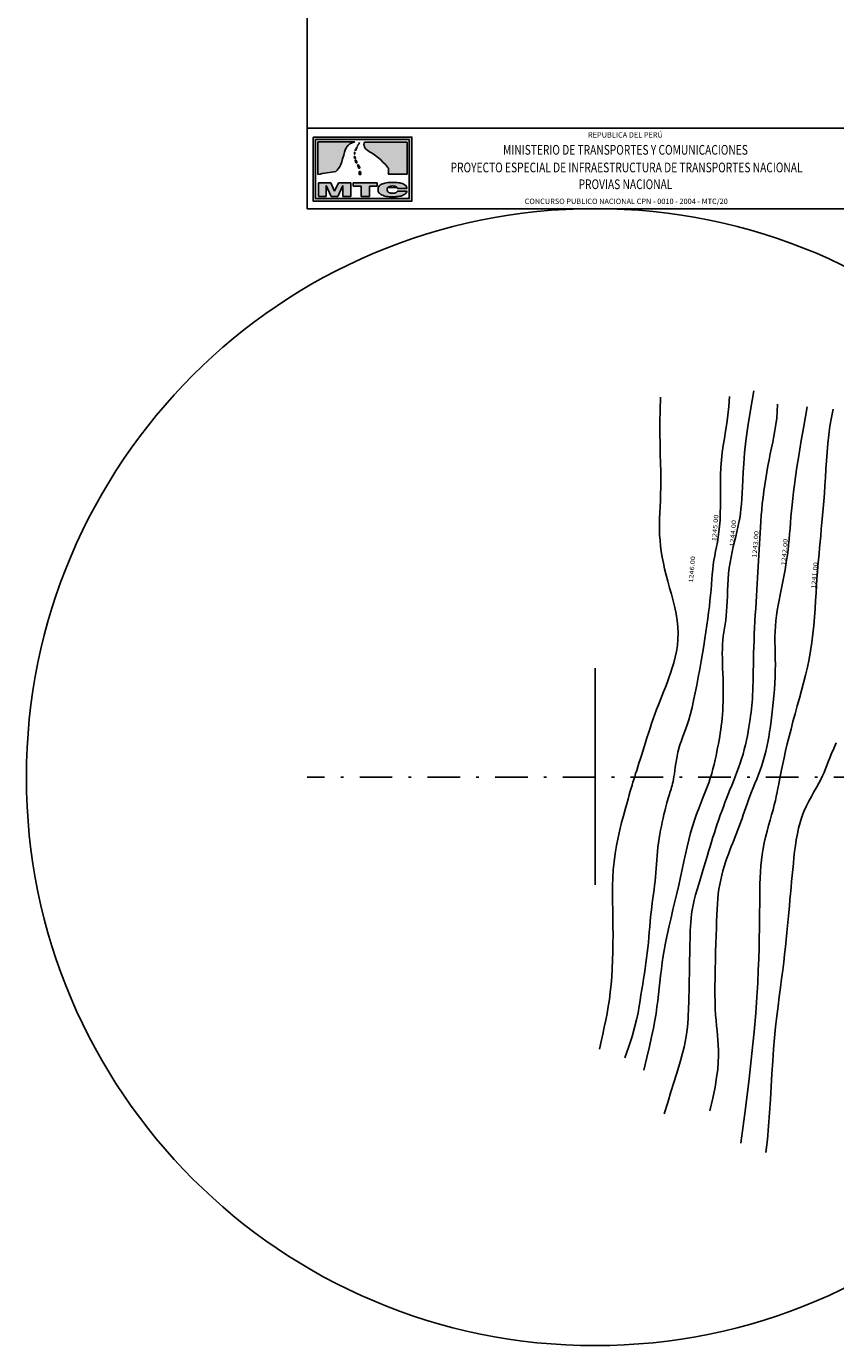
# Model space of a CAD drawing. Extents: x 368 to 5972, y -62 to 2931.
# Drawn here: x 797 to 827, y 87 to 135 of the extents above; entities that cross this region are included whole.
import ezdxf
from ezdxf.enums import TextEntityAlignment as Align

# ---------------------------------------------------------------- set-up
doc = ezdxf.new("R2010")
doc.units = 0
doc.header["$LTSCALE"] = 6
doc.header["$MEASUREMENT"] = 0
doc.linetypes.add('DASHDOTX2', pattern=[2, 1, -0.5, 0, -0.5])
doc.layers.get('0').update_dxf_attribs({"linetype": 'CONTINUOUS'})
doc.layers.add('JAVIER', color=1, linetype='CONTINUOUS')
doc.layers.add('señal', color=7, linetype='CONTINUOUS')
doc.styles.add('ARIAL', font='ARIAL.TTF')
doc.styles.add('NOMBRE', font='bold.shx', dxfattribs={"width": 1.25, "oblique": 15})
doc.styles.add('Times', font='TIMES.TTF')

msp = doc.modelspace()

# ---------------------------------------------------------------- hatches: boundary and pattern name
h = msp.add_hatch(color=256)
h.paths.add_polyline_path([(807.4739, 131.0569), (810.9338, 131.0569), (810.9338, 128.8863), (807.4739, 128.8863)], flags=16)
h.paths.add_polyline_path([(807.3772, 131.1536), (811.0305, 131.1536), (811.0305, 128.7896), (807.3772, 128.7896)])
h.paths.add_polyline_path([(808.0349, 129.4629), (808.1643, 129.159), (808.318, 129.4629), (808.7711, 129.4629), (808.7711, 128.9608), (808.4798, 128.9608), (808.4798, 129.3572), (808.2938, 128.9608), (808.0511, 128.9608), (807.8569, 129.3572), (807.8569, 128.9608), (807.5738, 128.9608), (807.5738, 129.4629)], flags=0)
h.paths.add_polyline_path([(809.9117, 129.0137), (809.8793, 129.0269), (809.855, 129.0533), (809.8308, 129.0797), (809.8065, 129.0929), (809.7984, 129.1194), (809.7822, 129.1458), (809.7822, 129.1854), (809.7742, 129.2119), (809.7822, 129.2515), (809.7822, 129.2779), (809.7984, 129.3044), (809.8065, 129.3308), (809.8308, 129.3572), (809.855, 129.3704), (809.8793, 129.3968), (809.9117, 129.4101), (809.9521, 129.4233), (809.9926, 129.4365), (810.033, 129.4497), (810.0816, 129.4629), (810.1382, 129.4761), (810.1948, 129.4761), (810.2514, 129.4761), (810.3161, 129.4761), (810.3809, 129.4761), (810.4375, 129.4761), (810.486, 129.4761), (810.5346, 129.4629), (810.5831, 129.4629), (810.6235, 129.4497), (810.664, 129.4365), (810.7044, 129.4233), (810.7368, 129.4101), (810.7611, 129.3836), (810.7853, 129.3704), (810.8096, 129.3572), (810.8258, 129.3308), (810.8339, 129.3044), (810.842, 129.2779), (810.8501, 129.2515), (810.4941, 129.2515), (810.486, 129.2647), (810.486, 129.2779), (810.4779, 129.2911), (810.4698, 129.3044), (810.4618, 129.3176), (810.4537, 129.3176), (810.4375, 129.3308), (810.4294, 129.3308), (810.4132, 129.3308), (810.4051, 129.344), (810.389, 129.344), (810.3728, 129.344), (810.3566, 129.344), (810.3323, 129.344), (810.3161, 129.3572), (810.2919, 129.344), (810.2676, 129.344), (810.2514, 129.344), (810.2272, 129.344), (810.211, 129.3308), (810.1948, 129.3308), (810.1786, 129.3176), (810.1624, 129.3176), (810.1544, 129.3044), (810.1382, 129.2911), (810.1301, 129.2911), (810.122, 129.2779), (810.122, 129.2647), (810.1139, 129.2515), (810.1139, 129.2251), (810.1139, 129.2119), (810.1139, 129.1987), (810.1139, 129.1854), (810.122, 129.1722), (810.122, 129.159), (810.1301, 129.1458), (810.1382, 129.1326), (810.1544, 129.1194), (810.1624, 129.1194), (810.1786, 129.1062), (810.1948, 129.0929), (810.211, 129.0929), (810.2272, 129.0929), (810.2514, 129.0797), (810.2676, 129.0797), (810.2919, 129.0797), (810.3161, 129.0797), (810.3323, 129.0797), (810.3485, 129.0797), (810.3647, 129.0797), (810.3809, 129.0797), (810.397, 129.0797), (810.4051, 129.0929), (810.4213, 129.0929), (810.4294, 129.0929), (810.4456, 129.1062), (810.4537, 129.1062), (810.4618, 129.1194), (810.4698, 129.1194), (810.4779, 129.1326), (810.486, 129.1458), (810.4941, 129.159), (810.8501, 129.159), (810.842, 129.1326), (810.8339, 129.1062), (810.8177, 129.0929), (810.8015, 129.0665), (810.7772, 129.0533), (810.753, 129.0269), (810.7206, 129.0137), (810.6883, 129.0005), (810.6559, 128.9872), (810.6155, 128.974), (810.575, 128.974), (810.5265, 128.9608), (810.4779, 128.9608), (810.4294, 128.9476), (810.3728, 128.9476), (810.3161, 128.9476), (810.2514, 128.9476), (810.1867, 128.9476), (810.1301, 128.9608), (810.0816, 128.9608), (810.033, 128.974), (809.9926, 128.9872), (809.9521, 129.0005)], flags=0)
h.paths.add_polyline_path([(809.1513, 128.9608), (809.1513, 129.344), (808.86, 129.344), (808.86, 129.4629), (809.7499, 129.4629), (809.7499, 129.344), (809.4587, 129.344), (809.4587, 128.9608)], flags=0)
at = {"layer": 'JAVIER', "linetype": 'Continuous'}
h = msp.add_hatch(color=30, dxfattribs=at)
h.paths.add_polyline_path([(809.0761, 130.906), (809.0732, 130.9116), (809.076, 130.9197), (809.0841, 130.9329), (809.0922, 130.9461), (809.0971, 130.9389), (809.0845, 130.9221)])
h.paths.add_polyline_path([(809.0501, 130.8615), (809.0446, 130.8686), (809.0474, 130.8766), (809.0555, 130.8898), (809.0636, 130.9031), (809.0689, 130.8943), (809.0599, 130.8762)])
h.paths.add_polyline_path([(809.0198, 130.8112), (809.0126, 130.8227), (809.0153, 130.8307), (809.0234, 130.8439), (809.0332, 130.8549), (809.0398, 130.8448), (809.03, 130.8273)])
h.paths.add_polyline_path([(808.9733, 130.7445), (808.9709, 130.7497), (808.9814, 130.771), (808.9895, 130.7842), (808.9976, 130.7974), (809.0074, 130.7833), (808.9976, 130.7578), (808.9815, 130.7341)])
h.paths.add_polyline_path([(808.9286, 130.6553), (808.9328, 130.6653), (808.9366, 130.6783), (808.9409, 130.6917), (808.949, 130.7049), (808.9571, 130.7181), (808.969, 130.6995), (808.9652, 130.6917), (808.949, 130.6521), (808.9409, 130.6388)])
h.paths.add_polyline_path([(808.9086, 130.5199), (808.9086, 130.5331), (808.9086, 130.5464), (808.9086, 130.5596), (808.9086, 130.5728), (808.9086, 130.586), (808.9086, 130.5992), (808.9167, 130.5992), (808.9248, 130.5992), (808.9248, 130.586), (808.9248, 130.5728), (808.9248, 130.5596), (808.9248, 130.5464), (808.9248, 130.5331), (808.9248, 130.5199), (808.9167, 130.5199), (808.9167, 130.5199)])
h.paths.add_polyline_path([(808.9137, 130.3616), (808.9086, 130.3746), (808.9005, 130.4274), (808.9005, 130.4407), (808.9086, 130.4407), (808.9167, 130.4407), (808.9248, 130.4407), (808.9342, 130.4018), (808.9409, 130.3746), (808.9409, 130.3614), (808.9328, 130.3614), (808.9248, 130.3614)])
h.paths.add_polyline_path([(808.9733, 130.1896), (808.9652, 130.2028), (808.949, 130.2425), (808.9328, 130.2821), (808.9275, 130.2959), (808.9409, 130.2953), (808.949, 130.2953), (808.9571, 130.2953), (808.9652, 130.2953), (808.9758, 130.2695), (808.9895, 130.2425), (808.9976, 130.2293), (809.0057, 130.216), (808.9981, 130.2109), (808.9895, 130.2028)])
h.paths.add_polyline_path([(809.0623, 130.0046), (809.0594, 130.0179), (809.0542, 130.0311), (809.0491, 130.0447), (809.0437, 130.0581), (809.038, 130.0707), (809.0309, 130.0847), (809.0264, 130.0987), (809.0218, 130.1103), (809.0164, 130.124), (809.0461, 130.1235), (809.0542, 130.1235), (809.0623, 130.1103), (809.0704, 130.0971), (809.0785, 130.0839), (809.0865, 130.0707), (809.0946, 130.0575), (809.1009, 130.0335), (809.1027, 130.0178), (809.1027, 130.0046), (809.0946, 130.0046), (809.0865, 130.0046), (809.0785, 130.0046), (809.0704, 130.0046)])
h.paths.add_polyline_path([(809.0785, 129.7668), (809.0785, 129.7932), (809.0785, 129.8857), (809.0865, 129.8857), (809.0946, 129.8857), (809.1027, 129.8857), (809.1108, 129.8857), (809.1189, 129.8857), (809.1309, 129.8858), (809.1351, 129.8725), (809.1432, 129.8064), (809.1432, 129.7932), (809.1432, 129.7668)])
h.paths.add_polyline_path([(810.8501, 130.9692), (809.2807, 130.9692), (809.2645, 130.9295), (809.2564, 130.8767), (809.2645, 130.837), (809.2807, 130.7842), (809.2969, 130.7445), (809.3292, 130.7049), (809.3616, 130.6785), (809.402, 130.6521), (809.4668, 130.6124), (809.5557, 130.5596), (809.6528, 130.4935), (809.758, 130.4142), (809.8631, 130.3217), (809.9602, 130.2293), (810.0492, 130.1368), (810.1301, 130.0443), (810.1463, 130.0178), (810.1624, 129.9914), (810.1705, 129.9518), (810.1705, 129.9121), (810.1705, 129.8857), (810.1705, 129.8461), (810.1624, 129.8197), (810.1463, 129.78), (810.8501, 129.78)])
h.paths.add_polyline_path([(807.5576, 130.9824), (808.9167, 130.9824), (808.852, 130.956), (808.7953, 130.9295), (808.7387, 130.9031), (808.6902, 130.8503), (808.6416, 130.8106), (808.6012, 130.7445), (808.5688, 130.6785), (808.5446, 130.5992), (808.5122, 130.4803), (808.4717, 130.3482), (808.4394, 130.2425), (808.3989, 130.1368), (808.3504, 130.0443), (808.31, 129.9782), (808.2695, 129.9254), (808.221, 129.8857), (808.1401, 129.8725), (808.0592, 129.8593), (807.9702, 129.8461), (807.8893, 129.8329), (807.8084, 129.8197), (807.7194, 129.8064), (807.6385, 129.78), (807.5576, 129.7668)])

# ---------------------------------------------------------------- linework, layer by layer
at = {"color": 30}
for p, q in [((807.5576, 130.9824), (808.9167, 130.9824)), ((807.5576, 129.7668), (807.5576, 130.9824)), ((808.5688, 130.6785), (808.5446, 130.5992)), ((808.6012, 130.7445), (808.5688, 130.6785)), ((808.6416, 130.8106), (808.6012, 130.7445)), ((808.6902, 130.8503), (808.6416, 130.8106)), ((808.7387, 130.9031), (808.6902, 130.8503)), ((808.7953, 130.9295), (808.7387, 130.9031)), ((808.852, 130.956), (808.7953, 130.9295)), ((808.9167, 130.9824), (808.852, 130.956)), ((808.9286, 130.6553), (808.9328, 130.6653)), ((808.9409, 130.6388), (808.9286, 130.6553)), ((808.9328, 130.6653), (808.9366, 130.6783)), ((808.9366, 130.6783), (808.9409, 130.6917)), ((808.9409, 130.6917), (808.949, 130.7049)), ((808.949, 130.6521), (808.9409, 130.6388)), ((808.949, 130.7049), (808.9571, 130.7181)), ((808.949, 130.7049), (808.949, 130.7049)), ((808.9652, 130.6917), (808.949, 130.6521)), ((808.949, 130.6521), (808.949, 130.6521)), ((808.949, 130.6521), (808.949, 130.6521)), ((808.949, 130.6521), (808.949, 130.6521)), ((808.9571, 130.7181), (808.969, 130.6995)), ((808.969, 130.6995), (808.9652, 130.6917)), ((808.9709, 130.7497), (808.9814, 130.771)), ((808.9733, 130.7445), (808.9709, 130.7497)), ((808.9815, 130.7341), (808.9733, 130.7445)), ((808.9814, 130.771), (808.9895, 130.7842)), ((808.9814, 130.771), (808.9814, 130.771)), ((808.9976, 130.7578), (808.9815, 130.7341)), ((808.9815, 130.7341), (808.9815, 130.7341)), ((808.9895, 130.7842), (808.9976, 130.7974)), ((808.9895, 130.7842), (808.9895, 130.7842)), ((808.9976, 130.7974), (809.0074, 130.7833)), ((809.0074, 130.7833), (808.9976, 130.7578)), ((808.9976, 130.7578), (808.9976, 130.7578)), ((809.0126, 130.8227), (809.0153, 130.8307)), ((809.0198, 130.8112), (809.0126, 130.8227)), ((809.0153, 130.8307), (809.0234, 130.8439)), ((809.0153, 130.8307), (809.0153, 130.8307)), ((809.03, 130.8273), (809.0198, 130.8112)), ((809.0198, 130.8112), (809.0198, 130.8112)), ((809.0198, 130.8112), (809.0198, 130.8112)), ((809.0234, 130.8439), (809.0332, 130.8549)), ((809.0234, 130.8439), (809.0234, 130.8439)), ((809.0398, 130.8448), (809.03, 130.8273)), ((809.03, 130.8273), (809.03, 130.8273)), ((809.0332, 130.8549), (809.0398, 130.8448)), ((809.0446, 130.8686), (809.0474, 130.8766)), ((809.0501, 130.8615), (809.0446, 130.8686)), ((809.0474, 130.8766), (809.0555, 130.8898)), ((809.0474, 130.8766), (809.0474, 130.8766)), ((809.0599, 130.8762), (809.0501, 130.8615)), ((809.0501, 130.8615), (809.0501, 130.8615)), ((809.0501, 130.8615), (809.0501, 130.8615)), ((809.0555, 130.8898), (809.0636, 130.9031)), ((809.0555, 130.8898), (809.0555, 130.8898)), ((809.0689, 130.8943), (809.0599, 130.8762)), ((809.0599, 130.8762), (809.0599, 130.8762)), ((809.0636, 130.9031), (809.0689, 130.8943)), ((809.0732, 130.9116), (809.076, 130.9197)), ((809.0761, 130.906), (809.0732, 130.9116)), ((809.076, 130.9197), (809.0841, 130.9329)), ((809.076, 130.9197), (809.076, 130.9197)), ((809.0845, 130.9221), (809.0761, 130.906)), ((809.0761, 130.906), (809.0761, 130.906)), ((809.0761, 130.906), (809.0761, 130.906)), ((809.0841, 130.9329), (809.0922, 130.9461)), ((809.0841, 130.9329), (809.0841, 130.9329)), ((809.0971, 130.9389), (809.0845, 130.9221)), ((809.0845, 130.9221), (809.0845, 130.9221)), ((809.0922, 130.9461), (809.0971, 130.9389)), ((809.2645, 130.9295), (809.2564, 130.8767)), ((809.2564, 130.8767), (809.2645, 130.837)), ((809.2807, 130.9692), (809.2645, 130.9295)), ((809.2645, 130.837), (809.2807, 130.7842)), ((810.8501, 130.9692), (809.2807, 130.9692)), ((809.2807, 130.7842), (809.2969, 130.7445)), ((809.2969, 130.7445), (809.3292, 130.7049)), ((809.3292, 130.7049), (809.3616, 130.6785)), ((809.3616, 130.6785), (809.402, 130.6521)), ((809.402, 130.6521), (809.4668, 130.6124)), ((809.4668, 130.6124), (809.5557, 130.5596)), ((810.8501, 129.78), (810.8501, 130.9692)), ((808.3989, 130.1368), (808.3504, 130.0443)), ((808.4394, 130.2425), (808.3989, 130.1368)), ((808.4717, 130.3482), (808.4394, 130.2425)), ((808.5122, 130.4803), (808.4717, 130.3482)), ((808.5446, 130.5992), (808.5122, 130.4803)), ((808.9005, 130.4274), (808.9005, 130.4407)), ((808.9005, 130.4407), (808.9086, 130.4407)), ((808.9086, 130.3746), (808.9005, 130.4274)), ((808.9005, 130.4274), (808.9005, 130.4274)), ((808.9005, 130.4274), (808.9005, 130.4274)), ((808.9005, 130.4274), (808.9005, 130.4274)), ((808.9086, 130.586), (808.9086, 130.5992)), ((808.9086, 130.5992), (808.9167, 130.5992)), ((808.9086, 130.5728), (808.9086, 130.586)), ((808.9086, 130.5596), (808.9086, 130.5728)), ((808.9086, 130.5464), (808.9086, 130.5596)), ((808.9086, 130.5331), (808.9086, 130.5464)), ((808.9086, 130.5199), (808.9086, 130.5331)), ((808.9086, 130.5331), (808.9086, 130.5331)), ((808.9167, 130.5199), (808.9086, 130.5199)), ((808.9086, 130.4407), (808.9167, 130.4407)), ((808.9137, 130.3616), (808.9086, 130.3746)), ((808.9137, 130.3616), (808.9137, 130.3616)), ((808.9248, 130.3614), (808.9137, 130.3616)), ((808.9167, 130.5992), (808.9248, 130.5992)), ((808.9248, 130.5199), (808.9167, 130.5199)), ((808.9167, 130.5199), (808.9167, 130.5199)), ((808.9167, 130.4407), (808.9248, 130.4407)), ((808.9248, 130.5992), (808.9248, 130.586)), ((808.9248, 130.586), (808.9248, 130.5728)), ((808.9248, 130.5728), (808.9248, 130.5728)), ((808.9248, 130.5728), (808.9248, 130.5596)), ((808.9248, 130.5596), (808.9248, 130.5464)), ((808.9248, 130.5464), (808.9248, 130.5331)), ((808.9248, 130.5331), (808.9248, 130.5199)), ((808.9248, 130.4407), (808.9248, 130.4407)), ((808.9248, 130.4407), (808.9248, 130.4407)), ((808.9248, 130.4407), (808.9342, 130.4018)), ((808.9328, 130.3614), (808.9248, 130.3614)), ((808.9248, 130.3614), (808.9248, 130.3614)), ((808.9328, 130.2821), (808.9275, 130.2959)), ((808.9275, 130.2959), (808.9409, 130.2953)), ((808.9409, 130.3614), (808.9328, 130.3614)), ((808.949, 130.2425), (808.9328, 130.2821)), ((808.9342, 130.4018), (808.9409, 130.3746)), ((808.9409, 130.3746), (808.9409, 130.3746)), ((808.9409, 130.3746), (808.9409, 130.3614)), ((808.9409, 130.2953), (808.949, 130.2953)), ((808.949, 130.2953), (808.9571, 130.2953)), ((808.9652, 130.2028), (808.949, 130.2425)), ((808.949, 130.2425), (808.949, 130.2425)), ((808.949, 130.2425), (808.949, 130.2425)), ((808.9571, 130.2953), (808.9652, 130.2953)), ((808.9652, 130.2953), (808.9758, 130.2695)), ((808.9733, 130.1896), (808.9652, 130.2028)), ((808.9652, 130.2028), (808.9652, 130.2028)), ((808.9652, 130.2028), (808.9652, 130.2028)), ((808.9895, 130.2028), (808.9733, 130.1896)), ((808.9758, 130.2695), (808.9758, 130.2695)), ((808.9758, 130.2695), (808.9895, 130.2425)), ((808.9895, 130.2425), (808.9895, 130.2425)), ((808.9895, 130.2425), (808.9895, 130.2425)), ((808.9895, 130.2425), (808.9976, 130.2293)), ((808.9981, 130.2109), (808.9895, 130.2028)), ((808.9895, 130.2028), (808.9895, 130.2028)), ((808.9895, 130.2028), (808.9895, 130.2028)), ((808.9976, 130.2293), (809.0057, 130.216)), ((809.0057, 130.216), (808.9981, 130.2109)), ((809.0218, 130.1103), (809.0164, 130.124)), ((809.0164, 130.124), (809.0461, 130.1235)), ((809.0461, 130.1235), (809.0461, 130.1235)), ((809.0461, 130.1235), (809.0461, 130.1235)), ((809.0461, 130.1235), (809.0542, 130.1235)), ((809.0542, 130.1235), (809.0623, 130.1103)), ((809.5557, 130.5596), (809.6528, 130.4935)), ((809.6528, 130.4935), (809.758, 130.4142)), ((809.758, 130.4142), (809.8631, 130.3217)), ((809.8631, 130.3217), (809.9602, 130.2293)), ((809.9602, 130.2293), (810.0492, 130.1368)), ((810.0492, 130.1368), (810.1301, 130.0443)), ((807.6385, 129.78), (807.5576, 129.7668)), ((807.7194, 129.8064), (807.6385, 129.78)), ((807.8084, 129.8197), (807.7194, 129.8064)), ((807.8893, 129.8329), (807.8084, 129.8197)), ((807.9702, 129.8461), (807.8893, 129.8329)), ((808.0592, 129.8593), (807.9702, 129.8461)), ((808.1401, 129.8725), (808.0592, 129.8593)), ((808.221, 129.8857), (808.1401, 129.8725)), ((808.2695, 129.9254), (808.221, 129.8857)), ((808.31, 129.9782), (808.2695, 129.9254)), ((808.3504, 130.0443), (808.31, 129.9782)), ((809.0264, 130.0987), (809.0218, 130.1103)), ((809.0309, 130.0847), (809.0264, 130.0987)), ((809.038, 130.0707), (809.0309, 130.0847)), ((809.0437, 130.0581), (809.038, 130.0707)), ((809.0491, 130.0447), (809.0437, 130.0581)), ((809.0542, 130.0311), (809.0491, 130.0447)), ((809.0594, 130.0179), (809.0542, 130.0311)), ((809.0623, 130.0046), (809.0594, 130.0179)), ((809.0623, 130.1103), (809.0704, 130.0971)), ((809.0704, 130.0046), (809.0623, 130.0046)), ((809.0704, 130.0971), (809.0785, 130.0839)), ((809.0785, 130.0046), (809.0704, 130.0046)), ((809.0785, 130.0839), (809.0865, 130.0707)), ((809.0865, 130.0046), (809.0785, 130.0046)), ((809.0785, 129.8857), (809.0865, 129.8857)), ((809.0785, 129.7932), (809.0785, 129.8857)), ((809.0785, 129.7668), (809.0785, 129.7932)), ((809.0785, 129.7932), (809.0785, 129.7932)), ((809.0785, 129.7932), (809.0785, 129.7932)), ((809.0785, 129.7932), (809.0785, 129.7932)), ((809.0785, 129.7932), (809.0785, 129.7932)), ((809.0785, 129.7932), (809.0785, 129.7932)), ((809.0785, 129.7932), (809.0785, 129.7932)), ((809.1432, 129.7668), (809.0785, 129.7668)), ((809.0865, 130.0707), (809.0946, 130.0575)), ((809.0946, 130.0046), (809.0865, 130.0046)), ((809.0865, 129.8857), (809.0946, 129.8857)), ((809.0946, 130.0575), (809.1009, 130.0335)), ((809.1027, 130.0046), (809.0946, 130.0046)), ((809.0946, 129.8857), (809.1027, 129.8857)), ((809.1009, 130.0335), (809.1027, 130.0178)), ((809.1027, 130.0178), (809.1027, 130.0046)), ((809.1027, 129.8857), (809.1108, 129.8857)), ((809.1108, 129.8857), (809.1189, 129.8857)), ((809.1189, 129.8857), (809.1309, 129.8858)), ((809.1309, 129.8858), (809.1351, 129.8725)), ((809.1351, 129.8725), (809.1432, 129.8064)), ((809.1432, 129.8064), (809.1432, 129.8064)), ((809.1432, 129.8064), (809.1432, 129.8064)), ((809.1432, 129.8064), (809.1432, 129.8064)), ((809.1432, 129.8064), (809.1432, 129.8064)), ((809.1432, 129.8064), (809.1432, 129.7932)), ((809.1432, 129.7932), (809.1432, 129.7668)), ((810.1301, 130.0443), (810.1463, 130.0178)), ((810.1463, 130.0178), (810.1624, 129.9914)), ((810.1624, 129.8197), (810.1463, 129.78)), ((810.1463, 129.78), (810.8501, 129.78)), ((810.1624, 129.9914), (810.1705, 129.9518)), ((810.1705, 129.8461), (810.1624, 129.8197)), ((810.1705, 129.9518), (810.1705, 129.9121)), ((810.1705, 129.9121), (810.1705, 129.8857)), ((810.1705, 129.8857), (810.1705, 129.8461))]:
    msp.add_line(p, q, dxfattribs=at)
at = {"color": 7}
for p, q in [((807.5738, 128.9608), (807.5738, 129.4629)), ((807.5738, 129.4629), (808.0349, 129.4629)), ((808.0511, 128.9608), (807.8569, 129.3572)), ((807.8569, 129.3572), (807.8569, 128.9608)), ((808.0349, 129.4629), (808.1643, 129.159)), ((808.1643, 129.159), (808.318, 129.4629)), ((808.4798, 129.3572), (808.2938, 128.9608)), ((808.318, 129.4629), (808.7711, 129.4629)), ((808.4798, 128.9608), (808.4798, 129.3572)), ((808.7711, 129.4629), (808.7711, 128.9608)), ((808.86, 129.344), (808.86, 129.4629)), ((808.86, 129.4629), (809.7499, 129.4629)), ((809.1513, 129.344), (808.86, 129.344)), ((809.1513, 128.9608), (809.1513, 129.344)), ((809.4587, 129.344), (809.4587, 128.9608)), ((809.7499, 129.344), (809.4587, 129.344)), ((809.7499, 129.4629), (809.7499, 129.344)), ((809.7742, 129.2119), (809.7822, 129.2515)), ((809.7822, 129.1854), (809.7742, 129.2119)), ((809.7822, 129.2779), (809.7984, 129.3044)), ((809.7822, 129.2515), (809.7822, 129.2779)), ((809.7822, 129.1458), (809.7822, 129.1854)), ((809.7984, 129.1194), (809.7822, 129.1458)), ((809.7984, 129.3044), (809.8065, 129.3308)), ((809.8065, 129.3308), (809.8308, 129.3572)), ((809.8308, 129.3572), (809.855, 129.3704)), ((809.855, 129.3704), (809.8793, 129.3968)), ((809.8793, 129.3968), (809.9117, 129.4101)), ((809.9117, 129.4101), (809.9521, 129.4233)), ((809.9521, 129.4233), (809.9926, 129.4365)), ((809.9926, 129.4365), (810.033, 129.4497)), ((810.033, 129.4497), (810.0816, 129.4629)), ((810.0816, 129.4629), (810.1382, 129.4761)), ((810.122, 129.2647), (810.1139, 129.2515)), ((810.1139, 129.2515), (810.1139, 129.2251)), ((810.1139, 129.2251), (810.1139, 129.2119)), ((810.1139, 129.2119), (810.1139, 129.1987)), ((810.1139, 129.1987), (810.1139, 129.1854)), ((810.1139, 129.1854), (810.122, 129.1722)), ((810.1301, 129.2911), (810.122, 129.2779)), ((810.122, 129.2779), (810.122, 129.2647)), ((810.122, 129.1722), (810.122, 129.159)), ((810.122, 129.159), (810.1301, 129.1458)), ((810.1265, 129.2779), (810.4779, 129.2911)), ((810.1382, 129.2911), (810.1301, 129.2911)), ((810.1301, 129.1458), (810.1382, 129.1326)), ((810.1382, 129.4761), (810.1948, 129.4761)), ((810.1544, 129.3044), (810.1382, 129.2911)), ((810.1624, 129.3176), (810.1544, 129.3044)), ((810.1786, 129.3176), (810.1624, 129.3176)), ((810.1948, 129.3308), (810.1786, 129.3176)), ((810.1948, 129.4761), (810.2514, 129.4761)), ((810.211, 129.3308), (810.1948, 129.3308)), ((810.2272, 129.344), (810.211, 129.3308)), ((810.2514, 129.344), (810.2272, 129.344)), ((810.2514, 129.4761), (810.3161, 129.4761)), ((810.2676, 129.344), (810.2514, 129.344)), ((810.2919, 129.344), (810.2676, 129.344)), ((810.3161, 129.3572), (810.2919, 129.344)), ((810.3161, 129.4761), (810.3809, 129.4761)), ((810.3323, 129.344), (810.3161, 129.3572)), ((810.3566, 129.344), (810.3323, 129.344)), ((810.3728, 129.344), (810.3566, 129.344)), ((810.389, 129.344), (810.3728, 129.344)), ((810.3809, 129.4761), (810.4375, 129.4761)), ((810.4051, 129.344), (810.389, 129.344)), ((810.4132, 129.3308), (810.4051, 129.344)), ((810.4294, 129.3308), (810.4132, 129.3308)), ((810.4375, 129.3308), (810.4294, 129.3308)), ((810.4375, 129.4761), (810.486, 129.4761)), ((810.4537, 129.3176), (810.4375, 129.3308)), ((810.4618, 129.3176), (810.4537, 129.3176)), ((810.4698, 129.3044), (810.4618, 129.3176)), ((810.4779, 129.2911), (810.4698, 129.3044)), ((810.4779, 129.1326), (810.486, 129.1458)), ((810.486, 129.4761), (810.5346, 129.4629)), ((810.486, 129.2647), (810.486, 129.2779)), ((810.4941, 129.2515), (810.486, 129.2647)), ((810.486, 129.1458), (810.4941, 129.159)), ((810.8501, 129.2515), (810.4941, 129.2515)), ((810.4941, 129.159), (810.8501, 129.159)), ((810.5346, 129.4629), (810.5831, 129.4629)), ((810.5831, 129.4629), (810.6235, 129.4497)), ((810.6235, 129.4497), (810.664, 129.4365)), ((810.664, 129.4365), (810.7044, 129.4233)), ((810.7044, 129.4233), (810.7368, 129.4101)), ((810.7368, 129.4101), (810.7611, 129.3836)), ((810.7611, 129.3836), (810.7853, 129.3704)), ((810.7853, 129.3704), (810.8096, 129.3572)), ((810.8096, 129.3572), (810.8258, 129.3308)), ((810.8258, 129.3308), (810.8339, 129.3044)), ((810.8339, 129.3044), (810.842, 129.2779)), ((810.842, 129.2779), (810.8501, 129.2515)), ((810.8501, 129.159), (810.842, 129.1326)), ((807.8569, 128.9608), (807.5738, 128.9608)), ((808.2938, 128.9608), (808.0511, 128.9608)), ((808.7711, 128.9608), (808.4798, 128.9608)), ((809.4587, 128.9608), (809.1513, 128.9608)), ((809.8065, 129.0929), (809.7984, 129.1194)), ((809.8308, 129.0797), (809.8065, 129.0929)), ((809.855, 129.0533), (809.8308, 129.0797)), ((809.8793, 129.0269), (809.855, 129.0533)), ((809.9117, 129.0137), (809.8793, 129.0269)), ((809.9521, 129.0005), (809.9117, 129.0137)), ((809.9926, 128.9872), (809.9521, 129.0005)), ((810.033, 128.974), (809.9926, 128.9872)), ((810.0816, 128.9608), (810.033, 128.974)), ((810.1301, 128.9608), (810.0816, 128.9608)), ((810.1867, 128.9476), (810.1301, 128.9608)), ((810.1382, 129.1326), (810.1544, 129.1194)), ((810.1544, 129.1194), (810.1624, 129.1194)), ((810.1624, 129.1194), (810.1786, 129.1062)), ((810.1786, 129.1062), (810.1948, 129.0929)), ((810.2514, 128.9476), (810.1867, 128.9476)), ((810.1948, 129.0929), (810.211, 129.0929)), ((810.211, 129.0929), (810.2272, 129.0929)), ((810.2272, 129.0929), (810.2514, 129.0797)), ((810.2514, 129.0797), (810.2676, 129.0797)), ((810.3161, 128.9476), (810.2514, 128.9476)), ((810.2676, 129.0797), (810.2919, 129.0797)), ((810.2919, 129.0797), (810.3161, 129.0797)), ((810.3161, 129.0797), (810.3323, 129.0797)), ((810.3728, 128.9476), (810.3161, 128.9476)), ((810.3323, 129.0797), (810.3485, 129.0797)), ((810.3485, 129.0797), (810.3647, 129.0797)), ((810.3647, 129.0797), (810.3809, 129.0797)), ((810.4294, 128.9476), (810.3728, 128.9476)), ((810.3809, 129.0797), (810.397, 129.0797)), ((810.397, 129.0797), (810.4051, 129.0929)), ((810.4051, 129.0929), (810.4213, 129.0929)), ((810.4213, 129.0929), (810.4294, 129.0929)), ((810.4294, 129.0929), (810.4456, 129.1062)), ((810.4779, 128.9608), (810.4294, 128.9476)), ((810.4456, 129.1062), (810.4537, 129.1062)), ((810.4537, 129.1062), (810.4618, 129.1194)), ((810.4618, 129.1194), (810.4698, 129.1194)), ((810.4698, 129.1194), (810.4779, 129.1326)), ((810.5265, 128.9608), (810.4779, 128.9608)), ((810.575, 128.974), (810.5265, 128.9608)), ((810.6155, 128.974), (810.575, 128.974)), ((810.6559, 128.9872), (810.6155, 128.974)), ((810.6883, 129.0005), (810.6559, 128.9872)), ((810.7206, 129.0137), (810.6883, 129.0005)), ((810.753, 129.0269), (810.7206, 129.0137)), ((810.7772, 129.0533), (810.753, 129.0269)), ((810.8015, 129.0665), (810.7772, 129.0533)), ((810.8177, 129.0929), (810.8015, 129.0665)), ((810.8339, 129.1062), (810.8177, 129.0929)), ((810.842, 129.1326), (810.8339, 129.1062))]:
    msp.add_line(p, q, dxfattribs=at)
msp.add_line((885.9067, 128.4968), (807.1627, 128.4968))
at = {"color": 4, "linetype": 'Continuous', "ltscale": 0.1}
msp.add_line((817.7916, 111.5314), (817.7916, 103.5314), dxfattribs=at)
at = {"color": 2, "linetype": 'DASHDOTX2', "ltscale": 0.2}
msp.add_line((842.8056, 107.5086), (807.1627, 107.5086), dxfattribs=at)
msp.add_lwpolyline([(807.1627, 128.4968), (832.8188, 128.4968), (832.8188, 131.4871), (807.1627, 131.4871)], close=True)
at = {"color": 7}
for points in [[(807.3772, 131.1536), (811.0305, 131.1536), (811.0305, 128.7896), (807.3772, 128.7896)], [(807.4739, 131.0569), (810.9338, 131.0569), (810.9338, 128.8863), (807.4739, 128.8863)]]:
    msp.add_lwpolyline(points, close=True, dxfattribs=at)
at = {"layer": 'JAVIER', "color": 42, "linetype": 'Continuous', "ltscale": 0.1}
for points in [[(820.2059, 121.5465), (820.1914, 121.0695), (820.1859, 120.6229), (820.1872, 120.205), (820.1932, 119.8146), (820.2018, 119.4501), (820.2108, 119.1102), (820.2181, 118.7935), (820.2216, 118.4984), (820.2198, 118.2234), (820.2135, 117.9662), (820.2045, 117.7243), (820.1942, 117.4952), (820.1842, 117.2764), (820.176, 117.0654), (820.1714, 116.8596), (820.1718, 116.6567), (820.1785, 116.4543), (820.1919, 116.2514), (820.2122, 116.047), (820.2392, 115.8403), (820.2733, 115.6305), (820.3143, 115.4165), (820.3625, 115.1976), (820.418, 114.973), (820.4802, 114.742), (820.5465, 114.5057), (820.6138, 114.2656), (820.679, 114.023), (820.7388, 113.7793), (820.7902, 113.536), (820.8299, 113.2944), (820.8547, 113.0559), (820.8625, 112.8219), (820.8544, 112.5928), (820.8323, 112.3693), (820.7984, 112.1518), (820.7546, 111.9407), (820.7031, 111.7366), (820.6458, 111.54), (820.5847, 111.3512), (820.5217, 111.1705), (820.4574, 110.9966), (820.3922, 110.8279), (820.3264, 110.6629), (820.2605, 110.4999), (820.1948, 110.3373), (820.1297, 110.1736), (820.0655, 110.0072), (820.0027, 109.8369), (819.9413, 109.6636), (819.8813, 109.4883), (819.8228, 109.3125), (819.7657, 109.1373), (819.7103, 108.9639), (819.6564, 108.7936), (819.6041, 108.6276), (819.5534, 108.467), (819.5046, 108.3123), (819.4577, 108.1638), (819.4128, 108.0218), (819.3702, 107.8866), (819.3299, 107.7586), (819.2921, 107.6381), (819.257, 107.5254), (819.2243, 107.42), (819.1931, 107.318), (819.162, 107.2149), (819.1296, 107.1059), (819.0947, 106.9865), (819.0558, 106.8518), (819.0117, 106.6974), (818.9611, 106.5184), (818.9031, 106.3118), (818.8399, 106.08), (818.7739, 105.827), (818.7077, 105.5567), (818.6441, 105.2731), (818.5854, 104.9802), (818.5345, 104.682), (818.4937, 104.3824), (818.465, 104.0845), (818.4472, 103.7883), (818.4381, 103.4928), (818.4358, 103.197), (818.4384, 102.9001), (818.4437, 102.601), (818.4497, 102.2988), (818.4545, 101.9926), (818.4564, 101.682), (818.4547, 101.3688), (818.4491, 101.0551), (818.4395, 100.7434), (818.4255, 100.4359), (818.4069, 100.1349), (818.3832, 99.8428), (818.3544, 99.5617), (818.3202, 99.2929), (818.2808, 99.0336), (818.2366, 98.7799), (818.188, 98.5279), (818.1353, 98.2737), (818.0788, 98.0133), (818.019, 97.7428), (817.9561, 97.4585)], [(818.892, 97.1348), (819.0401, 97.557), (819.1585, 97.9287), (819.2516, 98.2565), (819.3237, 98.5469), (819.3792, 98.8065), (819.4223, 99.0419), (819.4574, 99.2597), (819.4887, 99.4664), (819.5199, 99.6677), (819.5513, 99.8653), (819.5824, 100.06), (819.6129, 100.2524), (819.6424, 100.4434), (819.6704, 100.6337), (819.6966, 100.8241), (819.7205, 101.0152), (819.7419, 101.2077), (819.7612, 101.4008), (819.7789, 101.5938), (819.7957, 101.7857), (819.812, 101.9756), (819.8284, 102.1628), (819.8454, 102.3463), (819.8637, 102.5252), (819.8836, 102.699), (819.9047, 102.868), (819.9264, 103.0331), (819.9483, 103.1948), (819.9697, 103.354), (819.9901, 103.5114), (820.009, 103.6676), (820.0257, 103.8234), (820.04, 103.9794), (820.0524, 104.1357), (820.0638, 104.2923), (820.0751, 104.4492), (820.0871, 104.6065), (820.1006, 104.7641), (820.1164, 104.922), (820.1354, 105.0803), (820.1583, 105.2387), (820.1844, 105.3962), (820.213, 105.5513), (820.2435, 105.7029), (820.275, 105.8494), (820.3068, 105.9896), (820.3381, 106.1222), (820.3682, 106.2458), (820.3965, 106.3594), (820.4231, 106.4637), (820.4481, 106.5594), (820.4718, 106.6475), (820.4944, 106.729), (820.5161, 106.8047), (820.5371, 106.8755), (820.5576, 106.9423), (820.5779, 107.0063), (820.5978, 107.0691), (820.6173, 107.1327), (820.6364, 107.1989), (820.655, 107.2697), (820.6729, 107.347), (820.6903, 107.4327), (820.7068, 107.5287), (820.7228, 107.6362), (820.7388, 107.7539), (820.7558, 107.8798), (820.7746, 108.0119), (820.7961, 108.1482), (820.8212, 108.2866), (820.8507, 108.4253), (820.8855, 108.5622), (820.9262, 108.6961), (820.9722, 108.8301), (821.0228, 108.9678), (821.077, 109.1129), (821.1341, 109.2693), (821.1933, 109.4407), (821.2536, 109.6309), (821.3143, 109.8436), (821.3747, 110.0813), (821.4343, 110.3404), (821.4928, 110.6164), (821.55, 110.9044), (821.6055, 111.1997), (821.659, 111.4974), (821.7103, 111.7929), (821.7589, 112.0813), (821.8048, 112.3589), (821.8476, 112.6253), (821.8874, 112.8812), (821.9241, 113.1272), (821.9575, 113.3641), (821.9877, 113.5924), (822.0144, 113.8127), (822.0376, 114.0258), (822.0574, 114.2322), (822.0747, 114.4324), (822.0905, 114.6266), (822.1059, 114.8152), (822.1218, 114.9986), (822.1394, 115.1771), (822.1597, 115.351), (822.1837, 115.5208), (822.212, 115.6871), (822.2434, 115.8527), (822.2764, 116.0207), (822.3094, 116.1942), (822.3408, 116.3765), (822.3689, 116.5706), (822.3922, 116.7796), (822.4091, 117.0068), (822.4187, 117.2539), (822.4225, 117.5182), (822.4231, 117.7953), (822.4227, 118.0812), (822.4237, 118.3716), (822.4285, 118.6623), (822.4394, 118.9492), (822.4588, 119.2281), (822.4883, 119.4966), (822.5257, 119.7593), (822.5684, 120.0224), (822.6135, 120.2922), (822.6582, 120.5752), (822.6998, 120.8776), (822.7353, 121.2057), (822.7621, 121.5659)], [(823.6582, 121.7756), (823.5314, 121.0688), (823.435, 120.4581), (823.3644, 119.9332), (823.3151, 119.4836), (823.2825, 119.0988), (823.262, 118.7684), (823.249, 118.482), (823.2389, 118.229), (823.2279, 118.0002), (823.2148, 117.791), (823.1993, 117.5976), (823.1808, 117.4166), (823.159, 117.2444), (823.1333, 117.0775), (823.1035, 116.9122), (823.0691, 116.7451), (823.0299, 116.5732), (822.9873, 116.396), (822.9428, 116.2138), (822.898, 116.0268), (822.8546, 115.8351), (822.8141, 115.6391), (822.7782, 115.4389), (822.7484, 115.2347), (822.7258, 115.027), (822.7094, 114.8175), (822.6976, 114.6082), (822.6888, 114.4011), (822.6816, 114.1981), (822.6742, 114.0013), (822.6652, 113.8126), (822.653, 113.6341), (822.6365, 113.4669), (822.6166, 113.3092), (822.5946, 113.1583), (822.5718, 113.0117), (822.5496, 112.8667), (822.5294, 112.7206), (822.5124, 112.5709), (822.5001, 112.4149), (822.4933, 112.2507), (822.4913, 112.0792), (822.4933, 111.9019), (822.498, 111.7205), (822.5045, 111.5363), (822.5117, 111.3512), (822.5186, 111.1665), (822.524, 110.984), (822.5272, 110.8049), (822.5281, 110.6297), (822.5265, 110.4587), (822.5227, 110.2922), (822.5167, 110.1305), (822.5084, 109.9738), (822.4981, 109.8225), (822.4857, 109.6767), (822.4713, 109.5365), (822.4549, 109.4007), (822.4366, 109.2678), (822.4165, 109.1364), (822.3947, 109.0049), (822.3712, 108.872), (822.346, 108.736), (822.3193, 108.5956), (822.2909, 108.4495), (822.2603, 108.298), (822.2268, 108.1413), (822.1896, 107.9798), (822.1481, 107.8141), (822.1014, 107.6445), (822.049, 107.4713), (821.9901, 107.295), (821.9243, 107.1158), (821.8528, 106.9327), (821.7771, 106.7447), (821.6988, 106.5506), (821.6193, 106.3492), (821.5402, 106.1394), (821.4631, 105.9202), (821.3893, 105.6903), (821.3201, 105.449), (821.2548, 105.1969), (821.1923, 104.9351), (821.1313, 104.6645), (821.071, 104.3862), (821.0101, 104.1011), (820.9475, 103.8104), (820.8822, 103.5149), (820.8134, 103.2158), (820.7424, 102.9149), (820.6705, 102.614), (820.5995, 102.3149), (820.5308, 102.0195), (820.4659, 101.7296), (820.4065, 101.4472), (820.3541, 101.174), (820.3097, 100.9112), (820.2724, 100.658), (820.2405, 100.4128), (820.2126, 100.1739), (820.1872, 99.9398), (820.1628, 99.709), (820.1378, 99.4798), (820.1108, 99.2507), (820.0801, 99.019), (820.0438, 98.7778), (820, 98.5189), (819.9465, 98.2344), (819.8815, 97.9161), (819.8028, 97.556), (819.7085, 97.146), (819.5966, 96.678)], [(820.349, 95.0676), (820.4763, 95.4934), (820.5934, 95.8774), (820.7002, 96.2236), (820.7967, 96.5361), (820.8827, 96.819), (820.9583, 97.0761), (821.0234, 97.3116), (821.078, 97.5295), (821.1221, 97.7334), (821.1569, 97.9249), (821.1837, 98.1053), (821.2036, 98.2757), (821.218, 98.4374), (821.2282, 98.5917), (821.2354, 98.7397), (821.241, 98.8827), (821.2458, 99.022), (821.2504, 99.1593), (821.2546, 99.2965), (821.2585, 99.4354), (821.2622, 99.578), (821.2658, 99.726), (821.2692, 99.8813), (821.2727, 100.0458), (821.276, 100.2206), (821.2794, 100.4036), (821.2828, 100.5922), (821.2862, 100.7835), (821.2896, 100.9748), (821.293, 101.1634), (821.2964, 101.3464), (821.2998, 101.5212), (821.3034, 101.6859), (821.308, 101.8425), (821.3148, 101.994), (821.3247, 102.1435), (821.3389, 102.2937), (821.3584, 102.4478), (821.3843, 102.6087), (821.4175, 102.7793), (821.4589, 102.9618), (821.5074, 103.1544), (821.5615, 103.3547), (821.6199, 103.5601), (821.6812, 103.7681), (821.744, 103.9761), (821.8068, 104.1816), (821.8683, 104.3821), (821.9274, 104.5756), (821.9842, 104.7623), (822.0393, 104.9428), (822.0931, 105.118), (822.1461, 105.2886), (822.1989, 105.4552), (822.2518, 105.6188), (822.3054, 105.7799), (822.3601, 105.9392), (822.416, 106.0973), (822.4731, 106.2545), (822.5313, 106.4112), (822.5907, 106.5677), (822.6513, 106.7246), (822.713, 106.8822), (822.7759, 107.0409), (822.8399, 107.2009), (822.9042, 107.3625), (822.9682, 107.5254), (823.0312, 107.6897), (823.0922, 107.8554), (823.1507, 108.0223), (823.2059, 108.1905), (823.257, 108.36), (823.3034, 108.5304), (823.3452, 108.7007), (823.3829, 108.8695), (823.4167, 109.0355), (823.4469, 109.1973), (823.4738, 109.3537), (823.4978, 109.5032), (823.5191, 109.6447), (823.5381, 109.7774), (823.5549, 109.9036), (823.5697, 110.0265), (823.5825, 110.1491), (823.5936, 110.2744), (823.603, 110.4056), (823.611, 110.5456), (823.6175, 110.6975), (823.6229, 110.8636), (823.6274, 111.0432), (823.6314, 111.2349), (823.6352, 111.4372), (823.6393, 111.6486), (823.6439, 111.8677), (823.6495, 112.0929), (823.6564, 112.323), (823.6648, 112.5563), (823.6747, 112.7921), (823.6858, 113.0291), (823.698, 113.2665), (823.711, 113.5034), (823.7246, 113.7387), (823.7387, 113.9715), (823.7529, 114.2007), (823.7672, 114.4258), (823.7813, 114.6469), (823.7953, 114.8644), (823.8089, 115.0788), (823.822, 115.2907), (823.8346, 115.5004), (823.8466, 115.7084), (823.8577, 115.9153), (823.8681, 116.1214), (823.8783, 116.3275), (823.8888, 116.5345), (823.9003, 116.7431), (823.9135, 116.954), (823.9289, 117.1681), (823.9473, 117.3862), (823.9691, 117.6089), (823.995, 117.8368), (824.0246, 118.0687), (824.0577, 118.303), (824.0937, 118.5381), (824.1325, 118.7726), (824.1736, 119.0049), (824.2166, 119.2334), (824.2612, 119.4567), (824.3068, 119.6739), (824.352, 119.8876), (824.3955, 120.101), (824.4357, 120.3175), (824.4712, 120.5405), (824.5004, 120.7731), (824.5219, 121.0187), (824.5341, 121.2807)], [(825.6204, 121.1857), (825.499, 120.4735), (825.3982, 119.8746), (825.3155, 119.3736), (825.2485, 118.9552), (825.1949, 118.6042), (825.1523, 118.3052), (825.1183, 118.0428), (825.0906, 117.8019), (825.0668, 117.5695), (825.0461, 117.343), (825.0277, 117.1221), (825.0106, 116.9066), (824.9942, 116.6964), (824.9777, 116.4911), (824.9602, 116.2906), (824.9409, 116.0946), (824.9193, 115.9028), (824.8952, 115.7146), (824.8688, 115.5291), (824.8401, 115.3454), (824.8094, 115.1629), (824.7766, 114.9807), (824.7419, 114.7979), (824.7054, 114.6139), (824.6674, 114.4278), (824.6289, 114.2399), (824.591, 114.0504), (824.5549, 113.8594), (824.5217, 113.6672), (824.4927, 113.474), (824.469, 113.2801), (824.4518, 113.0856), (824.4418, 112.8907), (824.4377, 112.6946), (824.4381, 112.4964), (824.4413, 112.2951), (824.4457, 112.09), (824.4496, 111.88), (824.4516, 111.6643), (824.4498, 111.442), (824.4432, 111.2127), (824.4318, 110.9781), (824.4164, 110.7405), (824.3974, 110.5021), (824.3755, 110.2653), (824.3512, 110.0323), (824.3251, 109.8054), (824.2978, 109.5867), (824.2696, 109.3782), (824.2402, 109.1789), (824.209, 108.9877), (824.1753, 108.8033), (824.1385, 108.6244), (824.098, 108.4498), (824.0533, 108.2781), (824.0036, 108.1081), (823.9487, 107.9389), (823.8895, 107.7707), (823.8273, 107.6039), (823.7632, 107.4392), (823.6986, 107.277), (823.6345, 107.1179), (823.5723, 106.9624), (823.5132, 106.811), (823.458, 106.6642), (823.4064, 106.5215), (823.3575, 106.3824), (823.3107, 106.2465), (823.2651, 106.1132), (823.22, 105.9821), (823.1747, 105.8526), (823.1283, 105.7242), (823.0803, 105.5964), (823.0308, 105.4685), (822.98, 105.3399), (822.9283, 105.2098), (822.8758, 105.0777), (822.823, 104.9429), (822.7701, 104.8046), (822.7172, 104.6623), (822.6649, 104.5153), (822.6137, 104.3638), (822.5643, 104.2081), (822.5174, 104.0483), (822.4736, 103.8846), (822.4338, 103.7174), (822.3985, 103.5468), (822.3685, 103.3731), (822.3441, 103.1961), (822.3248, 103.0136), (822.3096, 102.8229), (822.2977, 102.6216), (822.2881, 102.4069), (822.2799, 102.1764), (822.2723, 101.9272), (822.2643, 101.657), (822.2553, 101.3644), (822.2458, 101.0547), (822.2367, 100.7342), (822.2286, 100.4096), (822.2225, 100.0872), (822.2191, 99.7738), (822.2191, 99.4757), (822.2235, 99.1995), (822.2327, 98.9499), (822.2458, 98.7241), (822.2617, 98.5174), (822.2793, 98.3252), (822.2974, 98.1429), (822.3149, 97.9658), (822.3307, 97.7893), (822.3435, 97.6087), (822.352, 97.4189), (822.3533, 97.2124), (822.3443, 96.9813), (822.3217, 96.7175), (822.2825, 96.413), (822.2235, 96.06), (822.1415, 95.6504), (822.0333, 95.1762)], [(823.172, 93.9932), (823.3426, 95.2641), (823.4792, 96.3591), (823.5861, 97.2986), (823.6674, 98.1028), (823.7274, 98.792), (823.7702, 99.3865), (823.8001, 99.9065), (823.8212, 100.3723), (823.8372, 100.8013), (823.8493, 101.199), (823.8582, 101.5679), (823.8644, 101.9106), (823.8687, 102.2298), (823.8717, 102.5278), (823.8739, 102.8075), (823.8761, 103.0712), (823.879, 103.3215), (823.8835, 103.5605), (823.8906, 103.7901), (823.9012, 104.0123), (823.9163, 104.229), (823.937, 104.4422), (823.9642, 104.654), (823.9989, 104.8662), (824.0416, 105.0801), (824.0907, 105.2945), (824.1445, 105.5074), (824.2008, 105.7168), (824.2577, 105.9208), (824.3132, 106.1173), (824.3654, 106.3045), (824.4123, 106.4803), (824.4526, 106.6439), (824.4873, 106.7985), (824.5183, 106.9485), (824.5473, 107.0983), (824.576, 107.2523), (824.6063, 107.4147), (824.6397, 107.5901), (824.6782, 107.7826), (824.7231, 107.9956), (824.7742, 108.2274), (824.8309, 108.4751), (824.8927, 108.7358), (824.9589, 109.0067), (825.0292, 109.285), (825.1028, 109.5678), (825.1793, 109.8522), (825.2579, 110.1361), (825.3373, 110.4198), (825.4162, 110.7043), (825.4931, 110.9906), (825.5667, 111.2797), (825.6354, 111.5726), (825.698, 111.8704), (825.7529, 112.174), (825.7992, 112.4837), (825.8377, 112.7972), (825.8696, 113.1115), (825.8961, 113.4234), (825.9184, 113.7299), (825.9376, 114.0281), (825.9551, 114.3148), (825.9719, 114.587), (825.9892, 114.8427), (826.0071, 115.0842), (826.0255, 115.315), (826.0446, 115.5385), (826.0643, 115.758), (826.0846, 115.9771), (826.1055, 116.1989), (826.127, 116.4271), (826.149, 116.6643), (826.1715, 116.9111), (826.1941, 117.167), (826.2166, 117.4319), (826.2388, 117.7056), (826.2605, 117.9879), (826.2814, 118.2785), (826.3014, 118.5772), (826.3205, 118.8835), (826.3404, 119.1959), (826.363, 119.5127), (826.3904, 119.8322), (826.4245, 120.1526), (826.4674, 120.4721), (826.5209, 120.7891), (826.5872, 121.1018)], [(826.7027, 108.7761), (826.6069, 108.5684), (826.5264, 108.3845), (826.459, 108.2212), (826.4011, 108.0739), (826.3491, 107.9383), (826.2993, 107.8099), (826.2481, 107.6842), (826.192, 107.5568), (826.1272, 107.4234), (826.0514, 107.2802), (825.9663, 107.1271), (825.875, 106.9648), (825.7806, 106.7939), (825.686, 106.615), (825.5942, 106.4289), (825.5083, 106.2361), (825.4312, 106.0374), (825.3652, 105.8333), (825.3097, 105.6247), (825.2632, 105.4122), (825.2244, 105.1965), (825.1918, 104.9783), (825.164, 104.7584), (825.1396, 104.5374), (825.1172, 104.3161), (825.0956, 104.095), (825.0745, 103.8737), (825.0536, 103.6514), (825.0329, 103.4277), (825.0122, 103.2019), (824.9914, 102.9733), (824.9702, 102.7413), (824.9486, 102.5054), (824.9264, 102.2647), (824.9032, 102.0186), (824.8787, 101.7659), (824.8524, 101.5058), (824.824, 101.2373), (824.7931, 100.9595), (824.7594, 100.6715), (824.7224, 100.3723), (824.682, 100.061), (824.639, 99.7366), (824.5945, 99.398), (824.5496, 99.0443), (824.5053, 98.6743), (824.4626, 98.2872), (824.4226, 97.8818), (824.3865, 97.4572), (824.3547, 97.013), (824.3257, 96.5523), (824.2977, 96.0786), (824.2686, 95.5956), (824.2365, 95.1071), (824.1993, 94.6166), (824.1553, 94.1279), (824.1022, 93.6445)]]:
    msp.add_lwpolyline(points, dxfattribs=at)
at = {"layer": 'JAVIER', "linetype": 'Continuous', "ltscale": 0.1}
msp.add_circle((817.7916, 107.5086), 21, dxfattribs=at)
at = {"layer": 'señal'}
msp.add_lwpolyline([(885.9067, 131.4871), (885.9067, 184.6494), (807.1627, 184.6494), (807.1627, 131.4871)], dxfattribs=at)

# ---------------------------------------------------------------- texts
at = {"style": 'Times'}
for s, p in [('REPUBLICA DEL PERÚ', (818.9153, 131.1321)), ('CONCURSO PUBLICO NACIONAL CPN - 0010 - 2004 - MTC/20', (818.944, 128.6793))]:
    msp.add_text(s, height=0.199352, dxfattribs=at).set_placement(p, align=Align.CENTER)
at = {"linetype": 'Continuous', "style": 'ARIAL', "width": 0.77}
for s, p in [('MINISTERIO DE TRANSPORTES Y COMUNICACIONES', (818.9153, 130.5015)), ('PROYECTO ESPECIAL DE INFRAESTRUCTURA DE TRANSPORTES NACIONAL', (818.9561, 129.8501)), ('PROVIAS NACIONAL', (818.9153, 129.2297))]:
    msp.add_text(s, height=0.358833, dxfattribs=at).set_placement(p, align=Align.CENTER)
at = {"layer": 'JAVIER', "color": 42, "linetype": 'Continuous', "ltscale": 0.1, "style": 'NOMBRE', "oblique": 15, "width": 1.25}
for s, p in [('1245.00', (822.2648, 116.2185)), ('1244.00', (822.9206, 116.0175)), ('1243.00', (823.7514, 115.6128)), ('1242.00', (824.8273, 115.3252)), ('1246.00', (821.408, 114.6849)), ('1241.00', (825.9346, 114.4607))]:
    msp.add_text(s, height=0.16, rotation=85.24881, dxfattribs=at).set_placement(p)

doc.saveas('drawing.dxf')
